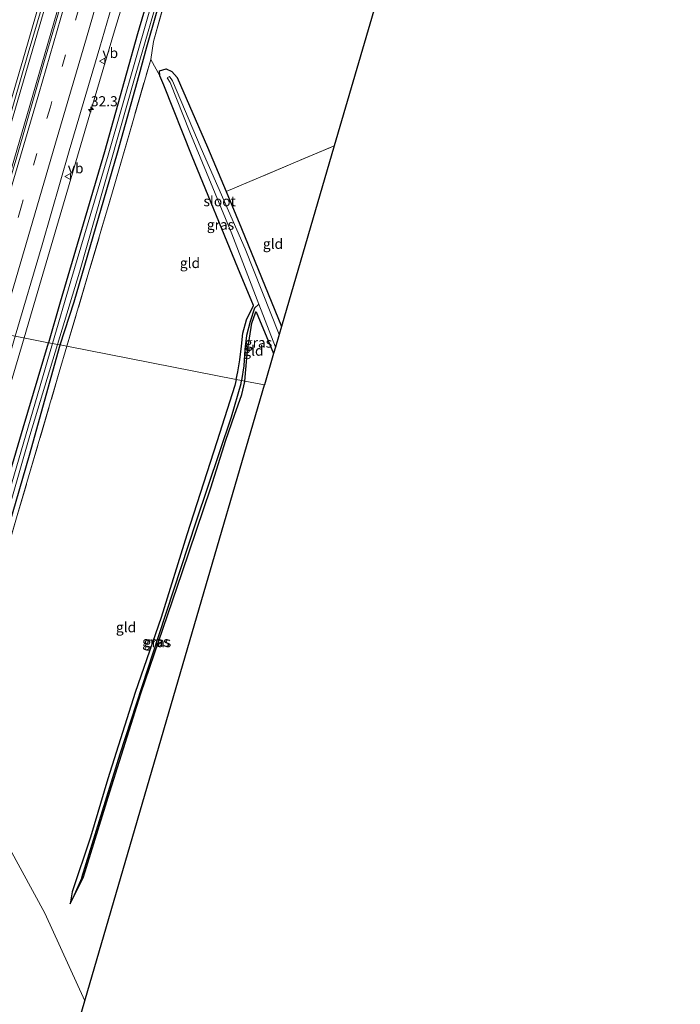
# Model space of a CAD drawing. Units: metres. Extents: x 119987 to 130005, y 418750 to 425003.
# Drawn here: x 123738 to 123901, y 424110 to 424354 of the extents above; entities that cross this region are included whole.
import ezdxf
from ezdxf.enums import TextEntityAlignment as Align

# ---------------------------------------------------------------- set-up
doc = ezdxf.new("R2010")
doc.units = ezdxf.units.M
doc.linetypes.add('IE-TERREINAFSCHEIDING', pattern=[10, 8, -2])
doc.linetypes.add('VW-3-9_STREEP', pattern=[12, 3, -9])
doc.layers.get('0').update_dxf_attribs({"lineweight": 25})
for name, color, linetype, lineweight in [('B-ME-AM-KILOMETR-S-B1', 7, 'Continuous', 18), ('B-ME-BV-GELEIDECONSTRUCTIE-GELEIDERAIL-L-B1', 213, 'BV-GELEIDERAIL', 18), ('B-ME-GR-BOMENSTRUIKEN-GV-B6', 93, 'Continuous', 18), ('B-ME-IE-GRASLAND-GV-B6', 93, 'Continuous', 18), ('B-ME-IE-GRONDWERKLIJN-GROND_INGERICHT-GV-B6', 253, 'Continuous', 18), ('B-ME-IE-HULPGEOMETRIE-L-B1', 53, 'Continuous', 18), ('B-ME-IE-TERREINAFSCHEIDING-RASTERHEKWERK-L-B1', 8, 'IE-TERREINAFSCHEIDING', 18), ('B-ME-OG-WATER-GV-B6', 153, 'Continuous', 18), ('B-ME-VH-VERH_SOORT-BITUMEN-GV-B6', 8, 'IE-TERREINAFSCHEIDING-NATUURLIJK-HOUTWAL', 18), ('B-ME-VW-MARKERING-39STREEP-015-L-B1', 255, 'VW-3-9_STREEP', 18), ('B-ME-VW-MARKERING-STREEP-015-L-B1', 7, 'Continuous', 18), ('B-ME-VW-MEUBILAIR_WEGMEUBILAIR-VERKEERSBORD-S-B1', 8, 'Continuous', 18)]:
    doc.layers.add(name, color=color, linetype=linetype, lineweight=lineweight)
for name, color, linetype in [('B-ME-GW-INSTEEKWATERGANG-L-B1', 10, 'Continuous'), ('B-ME-GW-WATERGANG-GREPPEL-L-B1', 10, 'Continuous'), ('B-ME-KG-KADASTRAAL-OPNAMEDTMGRENS-L-B1', 10, 'Continuous')]:
    doc.layers.add(name, color=color, linetype=linetype)
doc.styles.add('NLCS-ISO', font='NLCS-ISO.TTF')
doc.linetypes.add('BV-GELEIDERAIL', pattern='A,10,-3,[108,NLCS.SHX,S=1,R=0,X=0,Y=0],-3', length=16)
doc.linetypes.add('IE-TERREINAFSCHEIDING-NATUURLIJK-HOUTWAL', pattern='A,7,-1.5,[67,NLCS.SHX,S=0.75,R=45,X=0,Y=0],-1.5,7,-1.5,[70,NLCS.SHX,S=0.75,R=0,X=0,Y=0],-1.5', length=20)

# ---------------------------------------------------------------- blocks, each defined once
blk = doc.blocks.new('hecto')
for p, q in [((0, 0.625), (-0.625, 0)), ((0, -0.625), (0, 0.625)), ((-0.625, 0), (0.625, 0)), ((0.625, 0), (0, -0.625))]:
    blk.add_line(p, q)
blk = doc.blocks.new('verkeersbord')
for p, q in [((0, 0.75), (-0.75, -0.625)), ((0.75, -0.625), (0, 0.75)), ((-0.75, -0.625), (0.75, -0.625))]:
    blk.add_line(p, q)

msp = doc.modelspace()

# ---------------------------------------------------------------- linework, layer by layer
at = {"layer": 'B-ME-BV-GELEIDECONSTRUCTIE-GELEIDERAIL-L-B1'}
for points in [[(123721.355, 424278.46, 0.94), (123729.178, 424305.251, 0.957), (123738.583, 424337.183, 0.966), (123747.208, 424366.588, 1.008), (123755.01, 424393.493, 1.029), (123763.992, 424424.17, 1.038), (123771.805, 424450.995, 1.056), (123781.543, 424484.271, 1.098), (123790.49, 424514.947, 1.095), (123798.327, 424541.824, 1.038), (123809.539, 424580.226, 1.011), (123818.836, 424612.197, 0.975), (123823.952, 424629.963, 0.88), (123824.093, 424630.448, 0.88)], [(123724.587, 424277.829, 0.911), (123728.221, 424290.24, 0.909), (123740.593, 424332.455, 0.957), (123750.264, 424365.726, 0.978), (123759.627, 424397.7, 0.978), (123761.688, 424405.392, 1.008), (123763.274, 424410.484, 1.008), (123772.312, 424441.122, 0.927), (123784.97, 424484.641, 0.945), (123798.111, 424529.38, 0.981), (123808.547, 424565.214, 0.822), (123819.728, 424603.626, 0.864), (123827.151, 424629.181, 0.796), (123827.344, 424629.842, 0.796)], [(123764.948, 424362.413, 0.611), (123761.504, 424350.919, 0.657), (123755.808, 424331.719, 0.69), (123741.186, 424281.792, 0.518), (123739.1636, 424274.9885, 0.5214)], [(123739.1636, 424274.9885, 0.5214), (123726.726, 424233.148, 0.542), (123712.561, 424184.504, 0.485), (123699.556, 424139.692, 0.454), (123686.195, 424093.576, 0.433), (123672.403, 424046.208, 0.511), (123665.81, 424024.477, 0.516), (123661, 424009.208, 0.567)]]:
    msp.add_polyline3d(points, dxfattribs=at)
at = {"layer": 'B-ME-GR-BOMENSTRUIKEN-GV-B6'}
msp.add_polyline3d([(123699.898, 424109.359, -0.308), (123708.02, 424135.166, -0.321), (123717.499, 424167.623, -0.275), (123717.576, 424167.867, -0.275), (123718.888, 424167.94, -0.413), (123725.389, 424165.071, -0.546), (123732.539, 424154.293, -0.684), (123744.291, 424132.761, -0.496), (123754.177, 424111.053, -0.4), (123750.635, 424098.883, -0.12)], dxfattribs=at)
at = {"layer": 'B-ME-GW-INSTEEKWATERGANG-L-B1'}
for points in [[(123847.408, 424626.107, -0.46), (123845.877, 424621.027, -0.461), (123836.311, 424587.941, -0.53), (123827.041, 424555.755, -0.602), (123817.24, 424522.145, -0.608), (123804.716, 424479.319, -0.59), (123793.917, 424442.528, -0.542), (123781.45, 424399.366, -0.539), (123774.619, 424375.368, -0.47), (123767.241, 424350.146, -0.452), (123759.063, 424320.975, -0.461), (123748.107, 424283.858, -0.491), (123745.16, 424273.813, -0.479)], [(123748.07, 424273.245, -0.624), (123751.557, 424283.883, -0.633), (123762.261, 424320.735, -0.501), (123767.643, 424339.987, -0.408), (123769.547, 424346.973, -0.3), (123774.152, 424363.089, -0.375), (123783.261, 424394.082, -0.38), (123794.984, 424433.218, -0.155), (123799.232, 424447.867, -0.246), (123810.032, 424484.816, -0.175), (123818.839, 424515.438, -0.171), (123830.304, 424554.798, -0.497), (123837.536, 424579.64, -0.497), (123846.284, 424609.993, -0.388), (123850.951, 424625.448, -0.285)], [(123791.628, 424264.743, -0.862), (123792.057, 424266.583, -0.849), (123792.517, 424269.578, -0.861), (123792.959, 424272.989, -0.876), (123793.281, 424276.176, -0.84), (123794.204, 424279.471, -0.717), (123795.864, 424282.989, -0.766), (123792.011, 424292.299, -0.65), (123780.72, 424319.828, -0.6), (123773.731, 424337.488, -0.362), (123772.74, 424339.826, -0.379), (123772.652, 424341.036, -0.521), (123774.259, 424341.485, -0.521), (123775.732, 424340.828, -0.562), (123777.027, 424339.407, -0.562), (123784.508, 424322.156, -0.65), (123789.144, 424311.209, -0.74), (123792.949, 424302.008, -0.741), (123802.803, 424277.805, -0.762)], [(123793.745, 424264.33, -0.854), (123793.998, 424267.191, -0.885), (123794.418, 424271.84, -0.852), (123794.926, 424274.915, -0.852), (123795.506, 424278.671, -0.897), (123796.413, 424281.176, -0.87), (123796.528, 424281.398, -0.77), (123800.845, 424271.105, -0.725)], [(123658.391, 423999.265, -0.091), (123659.571, 424003.416, -0.057), (123660.311, 424005.07, -0.003), (123666.652, 424011.218, -0.149), (123668.658, 424013.863, -0.216), (123670.03, 424017.03, -0.279), (123671.686, 424023.181, -0.283), (123677.768, 424043.952, -0.379), (123686.054, 424073.683, -0.375), (123694.908, 424102.575, -0.375), (123701.86, 424126.624, -0.4), (123709.369, 424151.472, -0.393), (123717.03, 424176.674, -0.417), (123728.087, 424215.996, -0.454), (123738.973, 424252.729, -0.454), (123745.16, 424273.813, -0.479)], [(123661.425, 423998.841, 0.127), (123663.209, 424002.987, 0.105), (123668.932, 424009.515, -0.041), (123670.908, 424011.948, -0.133), (123673.079, 424017.519, -0.195), (123678.119, 424035.396, -0.312), (123687.247, 424067.068, -0.383), (123699.898, 424109.359, -0.308), (123708.02, 424135.166, -0.321), (123717.499, 424167.623, -0.275), (123717.576, 424167.867, -0.275), (123724.224, 424189.096, -0.316), (123731.424, 424215, -0.558), (123740.47, 424246.018, -0.669), (123748.07, 424273.245, -0.624)], [(123791.628, 424264.743, -0.862), (123791.273, 424263.225, -0.873), (123786.836, 424249.317, -0.825), (123779.434, 424226.315, -0.807), (123773.091, 424205.878, -0.801), (123766.622, 424187.332, -0.771), (123759.877, 424165.981, -0.744), (123755.588, 424151.538, -0.708), (123751.062, 424138.053, -0.708), (123750.559, 424135.033, -0.708), (123753.895, 424141.778, -0.69), (123760.39, 424162.781, -0.648), (123768.024, 424187.043, -0.579), (123773.564, 424203.201, -0.549), (123778.222, 424216.974, -0.993), (123785.304, 424237.914, -0.978), (123789.086, 424249.714, -0.948), (123791.165, 424255.887, -0.921), (123792.981, 424261.021, -0.891), (123793.733, 424264.192, -0.852), (123793.745, 424264.33, -0.854)]]:
    msp.add_polyline3d(points, dxfattribs=at)
at = {"layer": 'B-ME-GW-WATERGANG-GREPPEL-L-B1'}
for points in [[(123797.211, 424283.327, -1.387), (123796.138, 424282.327, -0.774), (123795.038, 424279.036, -1.188), (123794.17, 424275.604, -1.188), (123793.743, 424272.132, -1.188), (123793.486, 424268.082, -1.149), (123792.935, 424264.488, -1.149)], [(123753.478, 424141.561, -0.903), (123762.93, 424172.148, -0.954), (123772.5, 424201.431, -1.01), (123781.7, 424229.526, -1.104), (123790.477, 424255.456, -1.149), (123792.815, 424263.704, -1.149), (123792.935, 424264.488, -1.149)]]:
    msp.add_polyline3d(points, dxfattribs=at)
at = {"layer": 'B-ME-IE-GRASLAND-GV-B6'}
for points in [[(123848.522, 424625.756, -1.304), (123838.147, 424589.15, -1.304), (123828.309, 424555.441, -1.304), (123823.517, 424539.789, -1.244), (123811.721, 424499.943, -1.238), (123799.276, 424456.501, -1.212), (123789.842, 424424.497, -1.229), (123781.525, 424395.947, -1.091), (123769.931, 424354.924, -1.028), (123759.923, 424320.202, -1.112), (123750.751, 424289.142, -1.112), (123746.191, 424273.612, -1.105), (123745.16, 424273.813, -0.479)], [(123851.985, 424624.374, -0.025), (123842.145, 424590.72, -0.013), (123833.735, 424562.266, -0.106), (123831.314, 424554.482, -0.102), (123817.779, 424508.738, 0.138), (123807.662, 424472.959, 0.075), (123799.984, 424447.4, -0.042), (123784.785, 424395.15, -0.283), (123778.398, 424373.975, -0.287), (123771.169, 424348.303, -0.071), (123770.469, 424343.808, -0.15), (123761.052, 424311.122, -0.362), (123749.754, 424272.916, -0.52), (123748.07, 424273.245, -0.624)], [(123745.16, 424273.813, -0.479), (123748.107, 424283.858, -0.491), (123759.063, 424320.975, -0.461), (123767.241, 424350.146, -0.452), (123774.619, 424375.368, -0.47), (123781.45, 424399.366, -0.539), (123793.917, 424442.528, -0.542), (123804.716, 424479.319, -0.59), (123817.24, 424522.145, -0.608), (123827.041, 424555.755, -0.602), (123836.311, 424587.941, -0.53), (123845.877, 424621.027, -0.461)], [(123747.412, 424273.374, -1.111), (123752.826, 424291.243, -1.13), (123766.466, 424339.128, -1.133), (123773.774, 424364.463, -1.169), (123783.698, 424398.906, -1.258), (123795.664, 424440.102, -1.258), (123809.314, 424486.631, -1.262), (123822.793, 424533.126, -1.304), (123829.401, 424555.08, -1.304), (123839.941, 424591.408, -1.34), (123848.189, 424619.866, -1.255)], [(123846.284, 424609.993, -0.388), (123837.536, 424579.64, -0.497), (123830.304, 424554.798, -0.497), (123818.839, 424515.438, -0.171), (123810.032, 424484.816, -0.175), (123799.232, 424447.867, -0.246), (123794.984, 424433.218, -0.155), (123783.261, 424394.082, -0.38), (123774.152, 424363.089, -0.375), (123769.547, 424346.973, -0.3), (123767.643, 424339.987, -0.408), (123762.261, 424320.735, -0.501), (123751.557, 424283.883, -0.633), (123748.07, 424273.245, -0.624), (123747.412, 424273.374, -1.111)], [(123748.07, 424273.245, -0.624), (123751.557, 424283.883, -0.633), (123762.261, 424320.735, -0.501), (123767.643, 424339.987, -0.408), (123769.547, 424346.973, -0.3), (123774.152, 424363.089, -0.375), (123783.261, 424394.082, -0.38), (123794.984, 424433.218, -0.155), (123799.232, 424447.867, -0.246), (123810.032, 424484.816, -0.175), (123818.839, 424515.438, -0.171), (123830.304, 424554.798, -0.497), (123837.536, 424579.64, -0.497), (123846.284, 424609.993, -0.388)], [(123774.619, 424375.368, -0.47), (123767.241, 424350.146, -0.452), (123759.063, 424320.975, -0.461), (123748.107, 424283.858, -0.491), (123745.16, 424273.813, -0.479), (123736.9853, 424275.4155, 0.0809), (123743.65, 424297.97, 0.09), (123750.35, 424321.25, 0.11), (123757.87, 424346.87, 0.1), (123765.39, 424372.7, 0.08)], [(123751.18, 424367.5, 0.35), (123744.24, 424343.59, 0.35), (123737.39, 424319.77, 0.36), (123732.52, 424303.65, 0.34), (123724.95, 424277.93, 0.34), (123724.903, 424277.7687, 0.3402), (123720.806, 424278.567, 0.251), (123726.843, 424299.484, 0.242), (123733.429, 424321.936, 0.263), (123740.195, 424345.368, 0.245), (123747.084, 424368.721, 0.293)], [(123791.628, 424264.743, -0.862), (123792.057, 424266.583, -0.849), (123792.517, 424269.578, -0.861), (123792.959, 424272.989, -0.876), (123793.281, 424276.176, -0.84), (123794.204, 424279.471, -0.717), (123795.864, 424282.989, -0.766), (123792.011, 424292.299, -0.65), (123780.72, 424319.828, -0.6), (123773.731, 424337.488, -0.362), (123772.74, 424339.826, -0.379), (123772.652, 424341.036, -0.521), (123774.259, 424341.485, -0.521), (123775.732, 424340.828, -0.562), (123777.027, 424339.407, -0.562), (123784.508, 424322.156, -0.65), (123789.144, 424311.209, -0.74), (123792.949, 424302.008, -0.741), (123802.803, 424277.805, -0.762), (123802.222, 424275.817, -1.387), (123793.798, 424296.975, -1.387), (123782.934, 424321.79, -1.387), (123775.855, 424338.576, -1.387), (123775.117, 424339.647, -1.387), (123774.546, 424339.321, -1.387), (123775.312, 424338.107, -1.387), (123780.144, 424325.831, -1.387), (123790.51, 424300.693, -1.387), (123797.211, 424283.327, -1.387), (123796.138, 424282.327, -0.774), (123795.038, 424279.036, -1.188), (123794.17, 424275.604, -1.188), (123793.743, 424272.132, -1.188), (123793.486, 424268.082, -1.149), (123792.935, 424264.488, -1.149), (123791.628, 424264.743, -0.862)], [(123792.935, 424264.488, -1.149), (123793.486, 424268.082, -1.149), (123793.743, 424272.132, -1.188), (123794.17, 424275.604, -1.188), (123795.038, 424279.036, -1.188), (123796.138, 424282.327, -0.774), (123797.211, 424283.327, -1.387), (123801.311, 424272.701, -1.387), (123800.845, 424271.105, -0.725), (123796.528, 424281.398, -0.77), (123796.413, 424281.176, -0.87), (123795.506, 424278.671, -0.897), (123794.926, 424274.915, -0.852), (123794.418, 424271.84, -0.852), (123793.998, 424267.191, -0.885), (123793.745, 424264.33, -0.854), (123792.935, 424264.488, -1.149)], [(123685.64, 424099.84, 0.12), (123692.65, 424123.8, 0.1), (123699.62, 424147.49, 0.07), (123703.7, 424161.65, 0.1), (123707.67, 424175.01, 0.09), (123715.13, 424200.54, 0.09), (123722.18, 424224.66, 0.09), (123729.59, 424250.13, 0.09), (123736.31, 424273.13, 0.08), (123736.9853, 424275.4155, 0.0809), (123745.16, 424273.813, -0.479)], [(123694.908, 424102.575, -0.375), (123701.86, 424126.624, -0.4), (123709.369, 424151.472, -0.393), (123717.03, 424176.674, -0.417), (123728.087, 424215.996, -0.454), (123738.973, 424252.729, -0.454), (123745.16, 424273.813, -0.479), (123746.191, 424273.612, -1.105), (123740.051, 424252.704, -1.095), (123729.221, 424215.658, -1.095), (123728.118, 424211.627, -1.064), (123721.926, 424191.333, -1.027), (123718.062, 424176.845, -0.996), (123716.446, 424171.745, -0.972), (123715.303, 424168.571, -0.939), (123713.913, 424164.231, -0.926), (123708.909, 424146.509, -0.86), (123702.189, 424123.892, -0.855), (123696.764, 424105.575, -0.847)], [(123745.16, 424273.813, -0.479), (123738.973, 424252.729, -0.454), (123728.087, 424215.996, -0.454), (123717.03, 424176.674, -0.417), (123709.369, 424151.472, -0.393), (123701.86, 424126.624, -0.4), (123694.908, 424102.575, -0.375)], [(123698.484, 424108.89, -0.91), (123703.67, 424125.776, -0.951), (123711.708, 424154.053, -0.96), (123717.328, 424171.548, -1.035), (123722.703, 424189.4, -1.08), (123730.341, 424215.323, -1.087), (123740.587, 424250.847, -1.087), (123747.412, 424273.374, -1.111), (123748.07, 424273.245, -0.624), (123740.47, 424246.018, -0.669), (123731.424, 424215, -0.558), (123724.224, 424189.096, -0.316), (123717.576, 424167.867, -0.275), (123717.499, 424167.623, -0.275), (123708.02, 424135.166, -0.321), (123699.898, 424109.359, -0.308)], [(123748.07, 424273.245, -0.624), (123749.754, 424272.916, -0.52), (123747.87, 424266.545, -0.546), (123737.479, 424231.082, -0.483), (123732.698, 424214.62, -0.362), (123726.656, 424193.806, -0.392), (123718.888, 424167.94, -0.413), (123717.576, 424167.867, -0.275), (123724.224, 424189.096, -0.316), (123731.424, 424215, -0.558), (123740.47, 424246.018, -0.669), (123748.07, 424273.245, -0.624)], [(123791.628, 424264.743, -0.862), (123792.935, 424264.488, -1.149), (123792.815, 424263.704, -1.149), (123790.477, 424255.456, -1.149), (123781.7, 424229.526, -1.104), (123772.5, 424201.431, -1.01), (123762.93, 424172.148, -0.954), (123753.478, 424141.561, -0.903), (123750.559, 424135.033, -0.708), (123751.062, 424138.053, -0.708), (123755.588, 424151.538, -0.708), (123759.877, 424165.981, -0.744), (123766.622, 424187.332, -0.771), (123773.091, 424205.878, -0.801), (123779.434, 424226.315, -0.807), (123786.836, 424249.317, -0.825), (123791.273, 424263.225, -0.873), (123791.628, 424264.743, -0.862)], [(123792.935, 424264.488, -1.149), (123793.745, 424264.33, -0.854), (123793.733, 424264.192, -0.852), (123792.981, 424261.021, -0.891), (123791.165, 424255.887, -0.921), (123789.086, 424249.714, -0.948), (123785.304, 424237.914, -0.978), (123778.222, 424216.974, -0.993), (123773.564, 424203.201, -0.549), (123768.024, 424187.043, -0.579), (123760.39, 424162.781, -0.648), (123753.895, 424141.778, -0.69), (123750.559, 424135.033, -0.708), (123753.478, 424141.561, -0.903), (123762.93, 424172.148, -0.954), (123772.5, 424201.431, -1.01), (123781.7, 424229.526, -1.104), (123790.477, 424255.456, -1.149), (123792.815, 424263.704, -1.149), (123792.935, 424264.488, -1.149)]]:
    msp.add_polyline3d(points, dxfattribs=at)
at = {"layer": 'B-ME-IE-GRONDWERKLIJN-GROND_INGERICHT-GV-B6'}
for points in [[(123772.74, 424339.826, -0.379), (123770.469, 424343.808, -0.15), (123771.169, 424348.303, -0.071), (123778.398, 424373.975, -0.287), (123784.785, 424395.15, -0.283), (123799.984, 424447.4, -0.042), (123812.59, 424444.864, -0.566), (123821.87, 424443.181, -0.545), (123821.295, 424442.024, -0.563), (123822.657, 424438.22, -0.548), (123830.261, 424420.441, -0.608), (123838.641, 424400.451, -0.679), (123815.86, 424322.491, -0.616), (123789.144, 424311.209, -0.74), (123784.508, 424322.156, -0.65), (123777.027, 424339.407, -0.562), (123775.732, 424340.828, -0.562), (123774.259, 424341.485, -0.521), (123772.652, 424341.036, -0.521), (123772.74, 424339.826, -0.379)], [(123749.754, 424272.916, -0.52), (123761.052, 424311.122, -0.362), (123770.469, 424343.808, -0.15), (123772.74, 424339.826, -0.379), (123773.731, 424337.488, -0.362), (123780.72, 424319.828, -0.6), (123792.011, 424292.299, -0.65), (123795.864, 424282.989, -0.766), (123794.204, 424279.471, -0.717), (123793.281, 424276.176, -0.84), (123792.959, 424272.989, -0.876), (123792.517, 424269.578, -0.861), (123792.057, 424266.583, -0.849), (123791.628, 424264.743, -0.862), (123749.754, 424272.916, -0.52)], [(123802.803, 424277.805, -0.762), (123792.949, 424302.008, -0.741), (123789.144, 424311.209, -0.74), (123815.86, 424322.491, -0.616), (123802.803, 424277.805, -0.762)], [(123793.745, 424264.33, -0.854), (123793.998, 424267.191, -0.885), (123794.418, 424271.84, -0.852), (123794.926, 424274.915, -0.852), (123795.506, 424278.671, -0.897), (123796.413, 424281.176, -0.87), (123796.528, 424281.398, -0.77), (123800.845, 424271.105, -0.725), (123798.589, 424263.385, -0.718), (123793.745, 424264.33, -0.854)], [(123737.479, 424231.082, -0.483), (123747.87, 424266.545, -0.546), (123749.754, 424272.916, -0.52), (123791.628, 424264.743, -0.862), (123791.273, 424263.225, -0.873), (123786.836, 424249.317, -0.825), (123779.434, 424226.315, -0.807), (123773.091, 424205.878, -0.801), (123766.622, 424187.332, -0.771), (123759.877, 424165.981, -0.744), (123755.588, 424151.538, -0.708), (123751.062, 424138.053, -0.708), (123750.559, 424135.033, -0.708), (123753.895, 424141.778, -0.69), (123760.39, 424162.781, -0.648), (123768.024, 424187.043, -0.579), (123773.564, 424203.201, -0.549), (123778.222, 424216.974, -0.993), (123785.304, 424237.914, -0.978), (123789.086, 424249.714, -0.948), (123791.165, 424255.887, -0.921), (123792.981, 424261.021, -0.891), (123793.733, 424264.192, -0.852), (123793.745, 424264.33, -0.854), (123798.589, 424263.385, -0.718), (123780.196, 424200.441, -0.658), (123754.177, 424111.053, -0.4)], [(123754.177, 424111.053, -0.4), (123744.291, 424132.761, -0.496), (123732.539, 424154.293, -0.684)]]:
    msp.add_polyline3d(points, dxfattribs=at)
at = {"layer": 'B-ME-IE-HULPGEOMETRIE-L-B1'}
msp.add_line((123753.478, 424141.561, -0.903), (123750.559, 424135.033, -0.708), dxfattribs=at)
msp.add_polyline3d([(123798.589, 424263.385, -0.718), (123793.745, 424264.33, -0.854), (123792.935, 424264.488, -1.149), (123791.628, 424264.743, -0.862), (123749.754, 424272.916, -0.52), (123748.07, 424273.245, -0.624), (123747.412, 424273.374, -1.111), (123746.191, 424273.612, -1.105), (123745.16, 424273.813, -0.479), (123736.9853, 424275.4155, 0.0809), (123724.903, 424277.7687, 0.3402), (123720.806, 424278.567, 0.251), (123708.971, 424280.877, 0.079), (123703.909, 424281.865, -0.505), (123702.674, 424282.106, -1.646), (123700.543, 424282.522, -1.646), (123699.451, 424282.735, -0.99), (123698.316, 424282.957, -0.672), (123664.556, 424289.546, -0.492), (123646.68, 424293.035, -0.211)], dxfattribs=at)
at = {"layer": 'B-ME-IE-TERREINAFSCHEIDING-RASTERHEKWERK-L-B1'}
for p, q in [((123772.74, 424339.826, -0.379), (123770.469, 424343.808, -0.15)), ((123789.144, 424311.209, -0.74), (123815.86, 424322.491, -0.616))]:
    msp.add_line(p, q, dxfattribs=at)
for points in [[(123749.754, 424272.916, -0.52), (123761.052, 424311.122, -0.362), (123770.469, 424343.808, -0.15), (123771.169, 424348.303, -0.071), (123778.398, 424373.975, -0.287), (123784.785, 424395.15, -0.283), (123799.984, 424447.4, -0.042), (123807.662, 424472.959, 0.075), (123817.779, 424508.738, 0.138), (123831.314, 424554.482, -0.102), (123833.735, 424562.266, -0.106)], [(123718.888, 424167.94, -0.413), (123726.656, 424193.806, -0.392), (123732.698, 424214.62, -0.362), (123737.479, 424231.082, -0.483), (123747.87, 424266.545, -0.546), (123749.754, 424272.916, -0.52)]]:
    msp.add_polyline3d(points, dxfattribs=at)
at = {"layer": 'B-ME-KG-KADASTRAAL-OPNAMEDTMGRENS-L-B1'}
for points in [[(123901.442, 424616.048, -0.206), (123882.435, 424550.295, -0.443), (123882.185, 424549.52, -1.341), (123881.982, 424548.763, -1.341), (123881.596, 424547.58, -0.311), (123879.269, 424539.488, 0.067), (123849.262, 424436.798, -0.479), (123848.917, 424435.618, -1.25), (123848.714, 424434.924, -1.291), (123848.473, 424434.097, -0.512), (123839.728, 424404.171, -0.579), (123839.304, 424402.719, -1.295), (123838.951, 424401.512, -1.295), (123838.641, 424400.451, -0.679), (123815.86, 424322.491, -0.616), (123802.803, 424277.805, -0.762), (123802.222, 424275.817, -1.387), (123801.311, 424272.701, -1.387), (123800.845, 424271.105, -0.725), (123798.589, 424263.385, -0.718)], [(123750.635, 424098.883, -0.12), (123754.177, 424111.053, -0.4), (123780.196, 424200.441, -0.658), (123798.589, 424263.385, -0.718)]]:
    msp.add_polyline3d(points, dxfattribs=at)
at = {"layer": 'B-ME-OG-WATER-GV-B6'}
for points in [[(123746.191, 424273.612, -1.105), (123750.751, 424289.142, -1.112), (123759.923, 424320.202, -1.112), (123769.931, 424354.924, -1.028), (123781.525, 424395.947, -1.091), (123789.842, 424424.497, -1.229), (123799.276, 424456.501, -1.212), (123811.721, 424499.943, -1.238), (123823.517, 424539.789, -1.244), (123828.309, 424555.441, -1.304), (123838.147, 424589.15, -1.304), (123848.522, 424625.756, -1.304)], [(123848.189, 424619.866, -1.255), (123839.941, 424591.408, -1.34), (123829.401, 424555.08, -1.304), (123822.793, 424533.126, -1.304), (123809.314, 424486.631, -1.262), (123795.664, 424440.102, -1.258), (123783.698, 424398.906, -1.258), (123773.774, 424364.463, -1.169), (123766.466, 424339.128, -1.133), (123752.826, 424291.243, -1.13), (123747.412, 424273.374, -1.111), (123746.191, 424273.612, -1.105)], [(123801.311, 424272.701, -1.387), (123797.211, 424283.327, -1.387), (123790.51, 424300.693, -1.387), (123780.144, 424325.831, -1.387), (123775.312, 424338.107, -1.387), (123774.546, 424339.321, -1.387), (123775.117, 424339.647, -1.387), (123775.855, 424338.576, -1.387), (123782.934, 424321.79, -1.387), (123793.798, 424296.975, -1.387), (123802.222, 424275.817, -1.387), (123801.311, 424272.701, -1.387)], [(123696.764, 424105.575, -0.847), (123702.189, 424123.892, -0.855), (123708.909, 424146.509, -0.86), (123713.913, 424164.231, -0.926), (123715.303, 424168.571, -0.939), (123716.446, 424171.745, -0.972), (123718.062, 424176.845, -0.996), (123721.926, 424191.333, -1.027), (123728.118, 424211.627, -1.064), (123729.221, 424215.658, -1.095), (123740.051, 424252.704, -1.095), (123746.191, 424273.612, -1.105), (123747.412, 424273.374, -1.111), (123740.587, 424250.847, -1.087), (123730.341, 424215.323, -1.087), (123722.703, 424189.4, -1.08), (123717.328, 424171.548, -1.035), (123711.708, 424154.053, -0.96), (123703.67, 424125.776, -0.951), (123698.484, 424108.89, -0.91)]]:
    msp.add_polyline3d(points, dxfattribs=at)
at = {"layer": 'B-ME-VH-VERH_SOORT-BITUMEN-GV-B6'}
for points in [[(123821.107, 424621.086, 0.22), (123813.344, 424595.664, 0.233), (123807.538, 424575.715, 0.261), (123800.83, 424552.627, 0.282), (123794.238, 424530.199, 0.276), (123787.677, 424507.941, 0.26), (123780.558, 424483.516, 0.245), (123773.91, 424460.678, 0.26), (123767.174, 424437.583, 0.251), (123760.467, 424414.551, 0.254), (123753.855, 424392.298, 0.266), (123747.084, 424368.721, 0.293), (123740.195, 424345.368, 0.245), (123733.429, 424321.936, 0.263), (123726.843, 424299.484, 0.242), (123720.806, 424278.567, 0.251), (123708.971, 424280.877, 0.079)], [(123765.39, 424372.7, 0.08), (123757.87, 424346.87, 0.1), (123750.35, 424321.25, 0.11), (123743.65, 424297.97, 0.09), (123736.9853, 424275.4155, 0.0809), (123724.903, 424277.7687, 0.3402), (123724.95, 424277.93, 0.34), (123732.52, 424303.65, 0.34), (123737.39, 424319.77, 0.36), (123744.24, 424343.59, 0.35), (123751.18, 424367.5, 0.35)]]:
    msp.add_polyline3d(points, dxfattribs=at)
at = {"layer": 'B-ME-VW-MARKERING-39STREEP-015-L-B1'}
msp.add_polyline3d([(123832.2997, 424628.9205, 0.2754), (123828.96, 424617.47, 0.27), (123824.55, 424602.41, 0.27), (123817.44, 424577.88, 0.26), (123810.14, 424552.95, 0.26), (123802.97, 424528.26, 0.26), (123795.77, 424503.69, 0.27), (123788.62, 424479.2, 0.27), (123781.37, 424454.46, 0.26), (123774.33, 424430.32, 0.24), (123767.11, 424405.47, 0.24), (123759.96, 424381.06, 0.25), (123752.74, 424356.47, 0.27), (123745.66, 424332.13, 0.28), (123738.51, 424307.64, 0.25), (123731.32, 424283.14, 0.26), (123729.4924, 424276.8748, 0.2625)], dxfattribs=at)
at = {"layer": 'B-ME-VW-MARKERING-STREEP-015-L-B1'}
for points in [[(123719.777, 424278.768, 0.245), (123725.787, 424299.338, 0.251), (123732.423, 424321.968, 0.23), (123739.403, 424345.683, 0.233), (123746.201, 424369.057, 0.294), (123752.899, 424391.896, 0.248), (123759.558, 424414.626, 0.257), (123766.229, 424437.584, 0.239), (123773.063, 424461.039, 0.258), (123779.7, 424483.676, 0.24), (123786.506, 424506.891, 0.24), (123793.806, 424532.008, 0.24), (123799.834, 424552.774, 0.257), (123806.683, 424576.169, 0.24), (123812.338, 424595.513, 0.24), (123820.078, 424622.07, 0.217), (123822.591, 424630.727, 0.217)], [(123828.6911, 424629.5926, 0.3305), (123828.37, 424628.49, 0.33), (123825.49, 424618.58, 0.35), (123818.82, 424595.85, 0.32), (123811.45, 424570.49, 0.34), (123802.26, 424539.02, 0.36), (123794.15, 424511.3, 0.36), (123787.09, 424487.07, 0.35), (123778.22, 424456.72, 0.33), (123770.69, 424430.77, 0.32), (123762.95, 424404.39, 0.32), (123755.62, 424379.4, 0.33), (123749.17, 424357.26, 0.34), (123742.78, 424335.37, 0.34), (123734.58, 424307.33, 0.32), (123727, 424281.43, 0.33), (123725.8792, 424277.5786, 0.3328)], [(123836.0283, 424628.226, 0.1852), (123832.62, 424616.46, 0.18), (123828.16, 424601.23, 0.17), (123822.04, 424580.17, 0.17), (123815.63, 424558.24, 0.16), (123808.43, 424533.59, 0.19), (123801.37, 424509.51, 0.19), (123794.49, 424485.89, 0.19), (123787.14, 424460.72, 0.16), (123781.51, 424441.45, 0.16), (123774.49, 424417.32, 0.17), (123768.29, 424396.11, 0.16), (123761.3, 424372.29, 0.16), (123754.57, 424349.21, 0.19), (123747.38, 424324.57, 0.19), (123740.77, 424301.98, 0.17), (123734.07, 424279.12, 0.17), (123733.2034, 424276.152, 0.1741)]]:
    msp.add_polyline3d(points, dxfattribs=at)

# ---------------------------------------------------------------- block references
at = {"layer": 'B-ME-AM-KILOMETR-S-B1', "rotation": 90}
msp.add_blockref('hecto', (123755.692, 424331.471, -0.056), dxfattribs=at)
at = {"layer": 'B-ME-VW-MEUBILAIR_WEGMEUBILAIR-VERKEERSBORD-S-B1', "rotation": 90}
for p in [(123758.527, 424343.411, 0.057), (123749.978, 424314.909, 0.677)]:
    msp.add_blockref('verkeersbord', p, dxfattribs=at)

# ---------------------------------------------------------------- texts
at = {"layer": 'B-ME-AM-KILOMETR-S-B1', "ltscale": 0.2, "style": 'NLCS-ISO'}
msp.add_text('32.3', height=2.5, dxfattribs=at).set_placement((123755.692, 424331.471, -0.056), align=Align.BOTTOM_LEFT)
at = {"layer": 'B-ME-IE-GRASLAND-GV-B6', "ltscale": 0.2, "style": 'NLCS-ISO'}
for p in [(123787.7275, 424302.9865), (123797.123, 424273.8285), (123771.747, 424199.888), (123772.152, 424199.7605)]:
    msp.add_text('gras', height=2.5, dxfattribs=at).set_placement(p, align=Align.MIDDLE_CENTER)
at = {"layer": 'B-ME-IE-GRONDWERKLIJN-GROND_INGERICHT-GV-B6', "ltscale": 0.2, "style": 'NLCS-ISO'}
for p in [(123800.7118, 424298.2636), (123780.1827, 424293.5155), (123795.8713, 424271.8341), (123764.3759, 424203.4475)]:
    msp.add_text('gld', height=2.5, dxfattribs=at).set_placement(p, align=Align.MIDDLE_CENTER)
at = {"layer": 'B-ME-OG-WATER-GV-B6', "ltscale": 0.2, "style": 'NLCS-ISO'}
msp.add_text('sloot', height=2.5, dxfattribs=at).set_placement((123787.5226, 424308.7905), align=Align.MIDDLE_CENTER)
at = {"layer": 'B-ME-VW-MEUBILAIR_WEGMEUBILAIR-VERKEERSBORD-S-B1', "ltscale": 0.2, "style": 'NLCS-ISO'}
for p in [(123758.527, 424343.411, 0.057), (123749.978, 424314.909, 0.677)]:
    msp.add_text('vb', height=2.5, dxfattribs=at).set_placement(p, align=Align.BOTTOM_LEFT)

doc.saveas('drawing.dxf')
